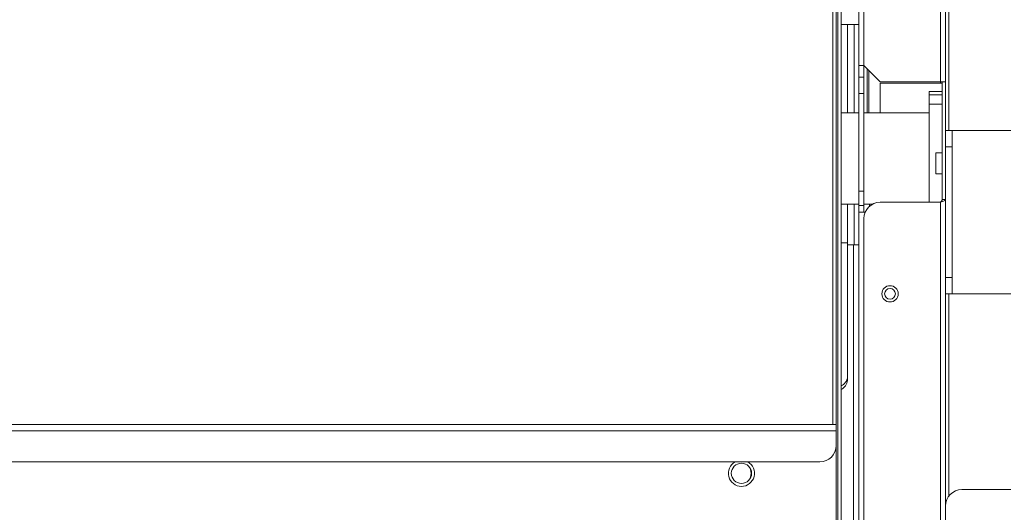
# Model space of a CAD drawing. Units: millimetres. Extents: x 9 to 591, y 15 to 411.
# Drawn here: x 221 to 259, y 172 to 191 of the extents above; entities that cross this region are included whole.
import ezdxf

# ---------------------------------------------------------------- set-up
doc = ezdxf.new("R2010")
doc.units = ezdxf.units.MM
doc.header["$PDSIZE"] = -1
doc.layers.add('SLD-0', color=179, linetype='Continuous')
doc.styles.add('SLDTEXTSTYLE0', font='TXT', dxfattribs={"width": 0.7, "bigfont": 'bigfont'})
doc.dimstyles.new('SLDDIMSTYLE3', dxfattribs={"dimtxt": 3.5, "dimasz": 4, "dimexe": 0, "dimexo": 0.0625, "dimgap": 0.875, "dimtad": 3, "dimdec": 0, "dimlfac": 8, "dimrnd": 1e-09, "dimzin": 12, "dimdsep": 46, "dimtxsty": 'SLDTEXTSTYLE0', "dimblk1": 'OPEN30', "dimblk2": 'OPEN30', "dimsah": 1, "dimcen": 0.09, "dimadec": 0, "dimazin": 3, "dimtfac": 1, "dimtofl": 0, "dimtmove": 0, "dimatfit": 3, "dimldrblk": 'OPEN30', "dimfxl": 1, "dimfrac": 2, "dimtolj": 1, "dimtzin": 12, "dimarcsym": 0})

# ---------------------------------------------------------------- blocks, each defined once
blk = doc.blocks.new('_OPEN30')
at = {"color": 0, "linetype": 'ByBlock', "lineweight": -2}
for p, q in [((-1, 0.267949), (0, 0)), ((0, 0), (-1, -0.267949)), ((0, 0), (-1, 0))]:
    blk.add_line(p, q, dxfattribs=at)
blk = doc.blocks.new('*D7')
at = {"layer": 'Defpoints', "color": 0}
for p in [(279.937, 221.062), (297.975, 221.062), (255.062, 109.062)]:
    blk.add_point(p, dxfattribs=at)
at = {"layer": 'SLD-0', "color": 0, "lineweight": -2}
for p, q in [((279.999, 221.062), (297.975, 221.062)), ((297.975, 113.062), (297.975, 217.062)), ((255.124, 109.062), (297.975, 109.062))]:
    blk.add_line(p, q, dxfattribs=at)
at = {"layer": 'SLD-0', "color": 0, "lineweight": -2, "xscale": 4, "yscale": 4, "zscale": 4}
for p, rotation in [((297.975, 221.062), 90), ((297.975, 109.062), 270)]:
    blk.add_blockref('_OPEN30', p, dxfattribs=dict(at, rotation=rotation))
at = {"layer": 'SLD-0', "color": 0, "insert": (293.6, 181.838), "char_height": 3.5, "attachment_point": 2, "rotation": 90, "style": 'SLDTEXTSTYLE0'}
blk.add_mtext('\\A1;896', dxfattribs=at)

msp = doc.modelspace()

# ---------------------------------------------------------------- linework, layer by layer
at = {"color": 7, "linetype": 'Continuous', "lineweight": 15}
for p, q in [((253.499, 189.0623), (253.499, 214.4373)), ((252.499, 208.8748), (252.499, 175.3123)), ((252.6865, 208.8748), (252.6865, 170.3123)), ((252.8115, 208.8748), (252.8115, 170.3123)), ((253.6865, 203.4373), (253.6865, 189.0623)), ((256.8115, 202.8123), (256.8115, 188.4373)), ((256.9365, 186.5623), (256.9365, 200.3123)), ((252.8115, 190.6248), (253.499, 190.6248)), ((253.0615, 190.6248), (253.0615, 187.2498)), ((253.3115, 187.2498), (253.3115, 190.6248)), ((253.499, 189.0623), (253.6865, 189.0623)), ((253.499, 188.6072), (253.499, 189.0623)), ((253.6865, 189.0623), (254.3115, 188.4373)), ((253.6865, 188.6072), (253.6865, 189.0623)), ((253.8115, 188.9373), (253.8115, 187.2498)), ((253.499, 188.6072), (253.6865, 188.6072)), ((253.499, 187.9822), (253.499, 188.6072)), ((253.6865, 188.6072), (253.6865, 187.9822)), ((256.624, 188.4373), (254.3115, 188.4373)), ((256.6865, 188.3748), (254.3115, 188.3748)), ((254.3115, 187.2498), (254.3115, 188.3748)), ((256.1865, 188.0623), (256.6865, 188.0623)), ((256.1865, 187.9373), (256.1865, 188.0623)), ((256.8115, 188.4373), (256.624, 188.4373)), ((256.6865, 183.9287), (256.6865, 188.4373)), ((256.8115, 183.9287), (256.8115, 188.4373)), ((253.499, 187.9822), (253.6865, 187.9822)), ((253.499, 184.2427), (253.499, 187.9822)), ((253.6865, 184.2427), (253.6865, 187.9822)), ((256.1865, 187.5727), (256.1865, 187.9373)), ((256.6865, 187.5727), (256.1865, 187.5727)), ((256.1865, 187.5727), (256.1865, 183.8208)), ((253.499, 187.2498), (252.8115, 187.2498)), ((256.1865, 187.2498), (253.6865, 187.2498)), ((256.8115, 186.5623), (257.0615, 186.5623)), ((257.0615, 186.5623), (257.0615, 185.9373)), ((257.0615, 186.5623), (259.3115, 186.5623)), ((257.0615, 185.9373), (256.8115, 185.9373)), ((257.0615, 185.9373), (257.0615, 180.9373)), ((256.6865, 185.7185), (256.4365, 185.7185)), ((256.4365, 185.7185), (256.4365, 184.906)), ((256.4365, 184.906), (256.6865, 184.906)), ((253.499, 184.2427), (253.6865, 184.2427)), ((253.499, 183.6914), (253.499, 184.2427)), ((253.6865, 184.2427), (253.6865, 183.6914)), ((256.8115, 183.9287), (256.6865, 183.9287)), ((256.8115, 183.9287), (256.8115, 172.1873)), ((252.8115, 183.7498), (253.499, 183.7498)), ((253.0615, 183.7498), (253.0615, 182.2649)), ((253.3115, 182.1873), (253.3115, 183.7498)), ((253.6865, 183.6914), (253.499, 183.6914)), ((253.499, 183.4373), (253.499, 183.6914)), ((253.6865, 183.7498), (254.0222, 183.7498)), ((253.6865, 183.4373), (253.6865, 183.6914)), ((256.624, 183.8208), (254.3115, 183.8208)), ((253.499, 183.4373), (253.7351, 183.4373)), ((253.499, 169.4373), (253.499, 183.4373)), ((253.6865, 183.1958), (253.6865, 169.4373)), ((253.0615, 182.2649), (252.8115, 182.2649)), ((253.0615, 182.2649), (253.0615, 177.1368)), ((253.0615, 182.1873), (253.2865, 182.1873)), ((253.2865, 182.1873), (253.499, 182.1873)), ((256.8115, 180.9373), (257.0615, 180.9373)), ((257.0615, 180.9373), (257.0615, 180.3123)), ((257.0615, 180.3123), (256.8115, 180.3123)), ((256.9365, 172.5623), (256.9365, 180.3123)), ((257.0615, 180.3123), (259.3115, 180.3123)), ((253.0615, 177.1368), (253.0615, 177.0042)), ((252.624, 175.3123), (198.624, 175.3123)), ((252.624, 175.0623), (252.624, 175.3123)), ((252.624, 175.0623), (198.624, 175.0623)), ((252.624, 174.4998), (252.624, 175.0623)), ((252.624, 174.4998), (252.624, 169.7498)), ((251.999, 173.8748), (199.249, 173.8748)), ((257.4365, 172.8123), (259.3115, 172.8123)), ((256.8115, 149.6873), (256.8115, 172.1873))]:
    msp.add_line(p, q, dxfattribs=at)
at = {"color": 8, "linetype": 'Continuous', "lineweight": 15}
for p, q in [((252.624, 208.8748), (252.624, 175.3123)), ((256.624, 188.4373), (256.624, 202.8123)), ((253.874, 187.2498), (253.874, 188.8748)), ((256.624, 188.3748), (256.624, 188.4373)), ((256.6865, 187.9373), (256.1865, 187.9373)), ((253.899, 183.6653), (253.899, 183.7498)), ((256.624, 169.4373), (256.624, 183.8208)), ((253.2865, 169.4373), (253.2865, 182.1873))]:
    msp.add_line(p, q, dxfattribs=at)
at = {"color": 7, "linetype": 'Continuous', "lineweight": 15, "flags": 128}
for points in [[(249.2978, 173.6841), (249.3503, 173.5793), (249.374, 173.4373)], [(249.374, 173.4373), (249.3503, 173.2952), (249.2978, 173.1905)]]:
    msp.add_lwpolyline(points, dxfattribs=at)
at = {"color": 7, "linetype": 'Continuous', "lineweight": 15}
for centre, radius in [((254.6865, 180.3123), 0.3125), ((254.6865, 180.3123), 0.2062), ((248.999, 173.4373), 0.3875)]:
    msp.add_circle(centre, radius, dxfattribs=at)
for centre, radius, start, end in [((254.3115, 183.1958), 0.625, 90, 180), ((252.6436, 177.1672), 0.419, 293.62634, 355.84462), ((252.6362, 177.0398), 0.4269, 294.25907, 355.21189), ((251.999, 174.4998), 0.625, 270, 0), ((248.999, 173.4373), 0.5, 118.95502, 61.04498), ((257.4365, 172.1873), 0.625, 90, 180)]:
    msp.add_arc(centre, radius, start, end, dxfattribs=at)
for points, knots in [([(256.624, 183.8208), (256.6486, 183.8298), (256.6978, 183.8478), (256.7597, 183.8748), (256.8031, 183.9017), (256.8087, 183.9197), (256.8115, 183.9287)], [0, 0, 0, 0, 0.2499981, 0.4999951, 0.7499967, 1, 1, 1, 1]), ([(256.624, 183.8208), (256.6322, 183.8298), (256.6486, 183.8478), (256.6693, 183.8748), (256.6837, 183.9018), (256.6856, 183.9197), (256.6865, 183.9287)], [0, 0, 0, 0, 0.2499904, 0.4999899, 0.7499822, 1, 1, 1, 1])]:
    msp.add_open_spline(points, degree=3, knots=knots, dxfattribs=at)

# ---------------------------------------------------------------- dimensions: what is measured, and where the dimension line sits
at = {"layer": 'SLD-0', "color": 3}
dim = msp.add_linear_dim(base=(297.9748, 221.0623), p1=(255.0615, 109.0623), p2=(279.9365, 221.0623), angle=90, dimstyle='SLDDIMSTYLE3', dxfattribs=at)
dim.commit()
dim.dimension.update_dxf_attribs({"geometry": '*D7', "text_midpoint": (297.9748, 181.8377), "dimtype": 160})

doc.saveas('drawing.dxf')
